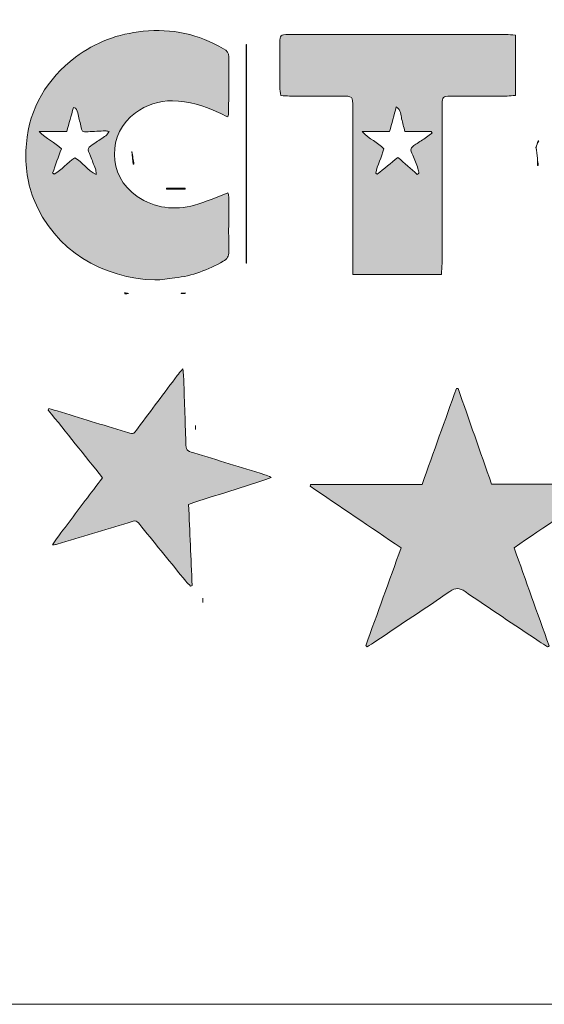
# Model space of a CAD drawing. Units: inches. Extents: x 102 to 511, y 257 to 535.
# Drawn here: x 239 to 323, y 257 to 414 of the extents above; entities that cross this region are included whole.
import ezdxf

# ---------------------------------------------------------------- set-up
doc = ezdxf.new("R2010")
doc.units = ezdxf.units.IN
doc.header["$MEASUREMENT"] = 0
doc.layers.add('Layer 1', color=7, linetype='Continuous')

# ---------------------------------------------------------------- blocks, each defined once
blk = doc.blocks.new('block 3')
at = {"layer": 'Layer 1', "true_color": 0xffffff}
h = blk.add_hatch(color=7, dxfattribs=at)
h.dxf.hatch_style = 2
edge = h.paths.add_edge_path()
edge.add_spline(control_points=[(510.72, 257.08), (510.73, 266.08), (510.74, 275.08), (510.74, 284.08), (510.74, 366.91), (510.74, 449.75), (510.74, 532.58), (510.74, 533.17), (510.74, 533.76), (510.74, 534.42), (374.66, 534.42), (238.73, 534.42), (102.66, 534.42), (102.63, 533.82), (102.59, 533.24), (102.59, 532.66), (102.59, 525.06), (102.59, 517.46), (102.59, 509.86), (102.59, 495.58), (102.59, 481.31), (102.59, 467.03), (102.59, 447.59), (102.59, 428.15), (102.59, 408.72), (102.6, 384.08), (102.6, 359.44), (102.6, 334.81), (102.6, 309.33), (102.6, 283.86), (102.59, 258.38), (102.59, 257.95), (102.52, 257.51), (102.48, 257.08), (102.4, 257.12), (102.25, 257.16), (102.25, 257.2), (102.23, 257.52), (102.24, 257.84), (102.24, 258.16), (102.24, 350.35), (102.24, 442.54), (102.24, 534.74), (238.45, 534.74), (374.66, 534.74), (510.96, 534.74), (510.96, 534.35), (510.96, 533.94), (510.96, 533.53), (510.96, 441.74), (510.96, 349.95), (510.95, 258.16), (510.95, 257.81), (511.22, 257.35), (510.72, 257.08)], knot_values=[0, 0, 0, 0, 1, 1, 1, 2, 2, 2, 3, 3, 3, 4, 4, 4, 5, 5, 5, 6, 6, 6, 7, 7, 7, 8, 8, 8, 9, 9, 9, 10, 10, 10, 11, 11, 11, 12, 12, 12, 13, 13, 13, 14, 14, 14, 15, 15, 15, 16, 16, 16, 17, 17, 17, 18, 18, 18, 18], degree=3, periodic=1)
h = blk.add_hatch(color=7, dxfattribs=at)
h.dxf.hatch_style = 2
edge = h.paths.add_edge_path()
edge.add_spline(control_points=[(272.65, 398.96), (272.1, 399.22), (271.65, 399.45), (271.19, 399.66), (268.85, 400.73), (266.43, 401.5), (263.83, 401.53), (261.63, 401.56), (259.65, 400.88), (257.9, 399.6), (253.42, 396.31), (253.3, 389.58), (258.18, 386.25), (261.01, 384.33), (264.12, 383.97), (267.35, 384.86), (269.14, 385.36), (270.86, 386.13), (272.68, 386.81), (272.7, 386.68), (272.79, 386.43), (272.8, 386.18), (272.8, 383.26), (272.78, 380.34), (272.81, 377.42), (272.81, 376.7), (272.57, 376.23), (271.93, 375.87), (269.51, 374.51), (266.97, 373.53), (264.19, 373.21), (263.12, 373.09), (262.05, 372.85), (260.98, 372.88), (252.79, 373.16), (244.99, 377.44), (241.59, 385.93), (240.47, 388.74), (240.23, 391.68), (240.47, 394.65), (240.94, 400.46), (243.75, 404.99), (248.32, 408.48), (251.5, 410.9), (255.12, 412.23), (259.11, 412.64), (263.73, 413.12), (267.98, 412.18), (271.97, 409.85), (272.49, 409.54), (272.81, 409.19), (272.81, 408.53), (272.79, 405.57), (272.8, 402.62), (272.79, 399.66), (272.79, 399.47), (272.72, 399.29), (272.65, 398.96)], knot_values=[0, 0, 0, 0, 1, 1, 1, 2, 2, 2, 3, 3, 3, 4, 4, 4, 5, 5, 5, 6, 6, 6, 7, 7, 7, 8, 8, 8, 9, 9, 9, 10, 10, 10, 11, 11, 11, 12, 12, 12, 13, 13, 13, 14, 14, 14, 15, 15, 15, 16, 16, 16, 17, 17, 17, 18, 18, 18, 19, 19, 19, 19], degree=3, periodic=1)
edge = h.paths.add_edge_path()
edge.add_spline(control_points=[(248.19, 392.42), (249.46, 391.71), (250.2, 390.44), (251.64, 389.74), (251.57, 390.21), (251.58, 390.44), (251.5, 390.65), (251.25, 391.33), (250.97, 391.99), (250.7, 392.65), (250.17, 393.95), (250.18, 393.98), (251.38, 394.76), (251.98, 395.15), (252.59, 395.53), (253.17, 395.95), (253.36, 396.08), (253.48, 396.33), (253.71, 396.62), (253.39, 396.67), (253.24, 396.73), (253.09, 396.72), (252.17, 396.68), (251.26, 396.61), (250.34, 396.59), (249.35, 396.56), (249.34, 396.59), (249.15, 397.51), (249, 398.21), (248.85, 398.91), (248.68, 399.61), (248.59, 399.98), (248.5, 400.37), (247.99, 400.44), (247.63, 399.13), (247.28, 397.88), (246.93, 396.62), (245.45, 396.62), (244.1, 396.62), (242.5, 396.62), (243.64, 395.38), (245.05, 394.89), (246.06, 393.87), (245.58, 392.55), (245.12, 391.27), (244.66, 389.98), (244.74, 389.92), (244.82, 389.87), (244.9, 389.82), (246.14, 390.44), (246.97, 391.62), (248.19, 392.42)], knot_values=[0, 0, 0, 0, 1, 1, 1, 2, 2, 2, 3, 3, 3, 4, 4, 4, 5, 5, 5, 6, 6, 6, 7, 7, 7, 8, 8, 8, 9, 9, 9, 10, 10, 10, 11, 11, 11, 12, 12, 12, 13, 13, 13, 14, 14, 14, 15, 15, 15, 16, 16, 16, 17, 17, 17, 17], degree=3, periodic=1)
h = blk.add_hatch(color=7, dxfattribs=at)
h.dxf.hatch_style = 2
edge = h.paths.add_edge_path()
edge.add_spline(control_points=[(292.63, 373.78), (292.63, 374.41), (292.63, 374.88), (292.63, 375.35), (292.63, 383.71), (292.63, 392.07), (292.63, 400.43), (292.63, 402.28), (292.63, 402.28), (290.8, 402.28), (288.04, 402.28), (285.28, 402.28), (282.52, 402.29), (282.09, 402.29), (281.66, 402.33), (281.11, 402.36), (281.06, 402.85), (280.98, 403.27), (280.98, 403.7), (280.97, 406.06), (280.97, 408.42), (280.98, 410.78), (280.98, 412.07), (281.03, 412.12), (282.34, 412.12), (290.26, 412.13), (298.18, 412.12), (306.1, 412.12), (309.78, 412.12), (313.46, 412.13), (317.14, 412.12), (317.6, 412.12), (318.07, 412.06), (318.61, 412.02), (318.61, 408.78), (318.61, 405.65), (318.61, 402.38), (318.15, 402.35), (317.73, 402.29), (317.3, 402.29), (314.55, 402.28), (311.79, 402.29), (309.03, 402.28), (308.75, 402.28), (308.47, 402.29), (308.19, 402.28), (307.07, 402.25), (306.94, 402.12), (306.9, 401.05), (306.89, 400.77), (306.89, 400.49), (306.89, 400.21), (306.89, 391.97), (306.89, 383.73), (306.89, 375.49), (306.89, 374.94), (306.83, 374.4), (306.8, 373.78), (302.07, 373.78), (297.45, 373.78), (292.63, 373.78)], knot_values=[0, 0, 0, 0, 1, 1, 1, 2, 2, 2, 3, 3, 3, 4, 4, 4, 5, 5, 5, 6, 6, 6, 7, 7, 7, 8, 8, 8, 9, 9, 9, 10, 10, 10, 11, 11, 11, 12, 12, 12, 13, 13, 13, 14, 14, 14, 15, 15, 15, 16, 16, 16, 17, 17, 17, 18, 18, 18, 19, 19, 19, 20, 20, 20, 20], degree=3, periodic=1)
edge = h.paths.add_edge_path()
edge.add_spline(control_points=[(302.93, 389.77), (303.02, 389.83), (303.11, 389.88), (303.2, 389.94), (303.15, 390.19), (303.14, 390.46), (303.05, 390.7), (302.78, 391.41), (302.49, 392.11), (302.2, 392.81), (301.77, 393.87), (301.79, 393.96), (302.7, 394.57), (303.26, 394.96), (303.84, 395.32), (304.4, 395.7), (304.7, 395.91), (304.99, 396.15), (305.29, 396.37), (305.25, 396.45), (305.22, 396.54), (305.19, 396.62), (303.8, 396.62), (302.4, 396.62), (300.97, 396.62), (300.78, 397.34), (300.6, 397.98), (300.44, 398.64), (300.28, 399.28), (300.38, 400.04), (299.58, 400.57), (299.21, 399.18), (298.87, 397.92), (298.52, 396.64), (297.08, 396.64), (295.72, 396.64), (294.15, 396.64), (295.19, 395.34), (296.67, 394.93), (297.58, 393.86), (297.31, 392.47), (296.48, 391.3), (296.3, 389.94), (296.38, 389.88), (296.45, 389.83), (296.53, 389.78), (297.62, 390.67), (298.71, 391.56), (299.84, 392.48), (300.92, 391.53), (301.92, 390.65), (302.93, 389.77)], knot_values=[0, 0, 0, 0, 1, 1, 1, 2, 2, 2, 3, 3, 3, 4, 4, 4, 5, 5, 5, 6, 6, 6, 7, 7, 7, 8, 8, 8, 9, 9, 9, 10, 10, 10, 11, 11, 11, 12, 12, 12, 13, 13, 13, 14, 14, 14, 15, 15, 15, 16, 16, 16, 17, 17, 17, 17], degree=3, periodic=1)
h = blk.add_hatch(color=7, dxfattribs=at)
h.dxf.hatch_style = 2
edge = h.paths.add_edge_path()
edge.add_spline(control_points=[(275.58, 375.56), (275.58, 387.21), (275.58, 398.86), (275.58, 410.51), (275.61, 410.51), (275.63, 410.51), (275.66, 410.51), (275.66, 398.86), (275.66, 387.21), (275.66, 375.56), (275.63, 375.56), (275.61, 375.56), (275.58, 375.56)], knot_values=[0, 0, 0, 0, 1, 1, 1, 2, 2, 2, 3, 3, 3, 4, 4, 4, 4], degree=3, periodic=1)
h = blk.add_hatch(color=7, dxfattribs=at)
h.dxf.hatch_style = 2
edge = h.paths.add_edge_path()
edge.add_spline(control_points=[(321.91, 394.08), (322.03, 394.44), (322.14, 394.8), (322.25, 395.15), (322.28, 395.14), (322.31, 395.13), (322.34, 395.11), (322.19, 394.77), (322.05, 394.43), (321.91, 394.09), (321.91, 394.09), (321.91, 394.08), (321.91, 394.08)], knot_values=[0, 0, 0, 0, 1, 1, 1, 2, 2, 2, 3, 3, 3, 4, 4, 4, 4], degree=3, periodic=1)
h = blk.add_hatch(color=7, dxfattribs=at)
h.dxf.hatch_style = 2
edge = h.paths.add_edge_path()
edge.add_spline(control_points=[(322.14, 392.32), (322.06, 392.9), (321.99, 393.49), (321.92, 394.08), (321.91, 394.08), (321.91, 394.09), (321.91, 394.09), (321.98, 393.49), (322.06, 392.89), (322.13, 392.29), (322.13, 392.29), (322.14, 392.32), (322.14, 392.32)], knot_values=[0, 0, 0, 0, 1, 1, 1, 2, 2, 2, 3, 3, 3, 4, 4, 4, 4], degree=3, periodic=1)
h = blk.add_hatch(color=7, dxfattribs=at)
h.dxf.hatch_style = 2
edge = h.paths.add_edge_path()
edge.add_spline(control_points=[(257.51, 391.39), (257.45, 392.02), (257.39, 392.65), (257.31, 393.43), (257.45, 392.65), (257.55, 392.03), (257.66, 391.41), (257.61, 391.4), (257.56, 391.4), (257.51, 391.39)], knot_values=[0, 0, 0, 0, 1, 1, 1, 2, 2, 2, 3, 3, 3, 3], degree=3, periodic=1)
h = blk.add_hatch(color=7, dxfattribs=at)
h.dxf.hatch_style = 2
edge = h.paths.add_edge_path()
edge.add_spline(control_points=[(322.13, 392.29), (322.18, 391.92), (322.22, 391.54), (322.27, 391.17), (322.22, 391.17), (322.18, 391.16), (322.13, 391.16), (322.13, 391.54), (322.13, 391.93), (322.13, 392.31), (322.14, 392.32), (322.13, 392.29), (322.13, 392.29)], knot_values=[0, 0, 0, 0, 1, 1, 1, 2, 2, 2, 3, 3, 3, 4, 4, 4, 4], degree=3, periodic=1)
h = blk.add_hatch(color=7, dxfattribs=at)
h.dxf.hatch_style = 2
edge = h.paths.add_edge_path()
edge.add_spline(control_points=[(265.82, 387.41), (264.83, 387.41), (263.85, 387.41), (262.86, 387.41), (262.86, 387.45), (262.86, 387.5), (262.86, 387.54), (263.85, 387.54), (264.83, 387.54), (265.82, 387.54), (265.82, 387.5), (265.82, 387.45), (265.82, 387.41)], knot_values=[0, 0, 0, 0, 1, 1, 1, 2, 2, 2, 3, 3, 3, 4, 4, 4, 4], degree=3, periodic=1)
h = blk.add_hatch(color=7, dxfattribs=at)
h.dxf.hatch_style = 2
edge = h.paths.add_edge_path()
edge.add_spline(control_points=[(256.16, 370.83), (256.38, 370.79), (256.59, 370.76), (256.81, 370.72), (256.6, 370.7), (256.39, 370.67), (256.18, 370.65), (256.18, 370.71), (256.17, 370.77), (256.16, 370.83)], knot_values=[0, 0, 0, 0, 1, 1, 1, 2, 2, 2, 3, 3, 3, 3], degree=3, periodic=1)
h = blk.add_hatch(color=7, dxfattribs=at)
h.dxf.hatch_style = 2
edge = h.paths.add_edge_path()
edge.add_spline(control_points=[(265.84, 370.7), (265.63, 370.7), (265.41, 370.7), (265.19, 370.7), (265.19, 370.72), (265.19, 370.73), (265.19, 370.75), (265.4, 370.76), (265.62, 370.78), (265.84, 370.8), (265.84, 370.77), (265.84, 370.73), (265.84, 370.7)], knot_values=[0, 0, 0, 0, 1, 1, 1, 2, 2, 2, 3, 3, 3, 4, 4, 4, 4], degree=3, periodic=1)
h = blk.add_hatch(color=7, dxfattribs=at)
h.dxf.hatch_style = 2
edge = h.paths.add_edge_path()
edge.add_spline(control_points=[(265.46, 358.69), (265.52, 358.16), (265.58, 357.86), (265.59, 357.56), (265.72, 354), (265.83, 350.45), (265.95, 346.89), (266, 345.63), (266, 345.62), (267.21, 345.25), (270.99, 344.08), (274.77, 342.92), (278.55, 341.75), (278.89, 341.64), (279.22, 341.51), (279.56, 341.29), (275.23, 339.72), (270.8, 338.51), (266.39, 337.01), (266.58, 332.63), (266.77, 328.34), (266.97, 324.05), (266.88, 324.01), (266.8, 323.97), (266.72, 323.93), (266.46, 324.19), (266.18, 324.44), (265.95, 324.73), (263.6, 327.61), (261.26, 330.5), (258.9, 333.38), (257.94, 334.56), (258.2, 334.5), (256.73, 334.06), (252.94, 332.92), (249.15, 331.78), (245.37, 330.64), (245.22, 330.59), (245.06, 330.59), (244.65, 330.52), (245.5, 331.92), (246.44, 333.02), (247.29, 334.17), (248.14, 335.33), (249.02, 336.47), (249.88, 337.62), (250.77, 338.8), (251.66, 339.98), (252.63, 341.27), (249.72, 344.9), (246.84, 348.5), (243.95, 352.09), (243.99, 352.17), (244.04, 352.24), (244.08, 352.31), (244.52, 352.19), (244.96, 352.08), (245.4, 351.94), (249.03, 350.83), (252.65, 349.71), (256.28, 348.6), (257.54, 348.23), (257.42, 348), (258.34, 349.25), (260.41, 352.04), (262.5, 354.83), (264.58, 357.61), (264.81, 357.92), (265.07, 358.21), (265.46, 358.69)], knot_values=[0, 0, 0, 0, 1, 1, 1, 2, 2, 2, 3, 3, 3, 4, 4, 4, 5, 5, 5, 6, 6, 6, 7, 7, 7, 8, 8, 8, 9, 9, 9, 10, 10, 10, 11, 11, 11, 12, 12, 12, 13, 13, 13, 14, 14, 14, 15, 15, 15, 16, 16, 16, 17, 17, 17, 18, 18, 18, 19, 19, 19, 20, 20, 20, 21, 21, 21, 22, 22, 22, 23, 23, 23, 23], degree=3, periodic=1)
h = blk.add_hatch(color=7, dxfattribs=at)
h.dxf.hatch_style = 2
edge = h.paths.add_edge_path()
edge.add_spline(control_points=[(300.35, 330.05), (295.42, 333.4), (290.6, 336.66), (285.81, 339.91), (285.85, 340.05), (285.86, 340.09), (285.87, 340.12), (285.89, 340.15), (285.93, 340.2), (285.96, 340.2), (291.83, 340.2), (297.71, 340.2), (303.71, 340.2), (305.55, 345.36), (307.37, 350.44), (309.19, 355.52), (309.28, 355.52), (309.38, 355.52), (309.47, 355.51), (311.23, 350.48), (312.99, 345.44), (314.79, 340.26), (320.83, 340.26), (326.83, 340.26), (332.84, 340.26), (332.86, 340.17), (332.89, 340.07), (332.91, 339.97), (328.11, 336.69), (323.31, 333.41), (318.41, 330.06), (320.28, 324.8), (322.14, 319.59), (324, 314.39), (323.92, 314.33), (323.85, 314.27), (323.77, 314.21), (323.32, 314.51), (322.86, 314.8), (322.41, 315.1), (318.46, 317.75), (314.49, 320.37), (310.57, 323.07), (309.68, 323.68), (309.06, 323.73), (308.14, 323.09), (304.23, 320.39), (300.25, 317.77), (296.3, 315.12), (295.85, 314.82), (295.38, 314.53), (294.93, 314.24), (294.85, 314.29), (294.77, 314.35), (294.7, 314.4), (296.56, 319.57), (298.43, 324.73), (300.35, 330.05)], knot_values=[0, 0, 0, 0, 1, 1, 1, 2, 2, 2, 3, 3, 3, 4, 4, 4, 5, 5, 5, 6, 6, 6, 7, 7, 7, 8, 8, 8, 9, 9, 9, 10, 10, 10, 11, 11, 11, 12, 12, 12, 13, 13, 13, 14, 14, 14, 15, 15, 15, 16, 16, 16, 17, 17, 17, 18, 18, 18, 19, 19, 19, 19], degree=3, periodic=1)
h = blk.add_hatch(color=7, dxfattribs=at)
h.dxf.hatch_style = 2
edge = h.paths.add_edge_path()
edge.add_spline(control_points=[(267.51, 349.53), (267.5, 349.29), (267.48, 349.02), (267.47, 348.96), (267.47, 349.04), (267.47, 349.32), (267.47, 349.59), (267.48, 349.58), (267.49, 349.56), (267.51, 349.53)], knot_values=[0, 0, 0, 0, 1, 1, 1, 2, 2, 2, 3, 3, 3, 3], degree=3, periodic=1)
h = blk.add_hatch(color=7, dxfattribs=at)
h.dxf.hatch_style = 2
edge = h.paths.add_edge_path()
edge.add_spline(control_points=[(268.68, 321.32), (268.67, 321.42), (268.66, 321.72), (268.65, 322.03), (268.66, 322.03), (268.67, 322.03), (268.68, 322.03), (268.68, 321.73), (268.68, 321.42), (268.68, 321.32)], knot_values=[0, 0, 0, 0, 1, 1, 1, 2, 2, 2, 3, 3, 3, 3], degree=3, periodic=1)
at = {"layer": 'Layer 1', "lineweight": 0}
for points, knots in [([(510.72, 257.08), (510.73, 266.08), (510.74, 275.08), (510.74, 284.08), (510.74, 366.91), (510.74, 449.75), (510.74, 532.58), (510.74, 533.17), (510.74, 533.76), (510.74, 534.42), (374.66, 534.42), (238.73, 534.42), (102.66, 534.42), (102.63, 533.82), (102.59, 533.24), (102.59, 532.66), (102.59, 525.06), (102.59, 517.46), (102.59, 509.86), (102.59, 495.58), (102.59, 481.31), (102.59, 467.03), (102.59, 447.59), (102.59, 428.15), (102.59, 408.72), (102.6, 384.08), (102.6, 359.44), (102.6, 334.81), (102.6, 309.33), (102.6, 283.86), (102.59, 258.38), (102.59, 257.95), (102.52, 257.51), (102.48, 257.08), (102.4, 257.12), (102.25, 257.16), (102.25, 257.2), (102.23, 257.52), (102.24, 257.84), (102.24, 258.16), (102.24, 350.35), (102.24, 442.54), (102.24, 534.74), (238.45, 534.74), (374.66, 534.74), (510.96, 534.74), (510.96, 534.35), (510.96, 533.94), (510.96, 533.53), (510.96, 441.74), (510.96, 349.95), (510.95, 258.16), (510.95, 257.81), (511.22, 257.35), (510.72, 257.08)], [0, 0, 0, 0, 1, 1, 1, 2, 2, 2, 3, 3, 3, 4, 4, 4, 5, 5, 5, 6, 6, 6, 7, 7, 7, 8, 8, 8, 9, 9, 9, 10, 10, 10, 11, 11, 11, 12, 12, 12, 13, 13, 13, 14, 14, 14, 15, 15, 15, 16, 16, 16, 17, 17, 17, 18, 18, 18, 18]), ([(510.72, 257.08), (374.64, 257.08), (238.56, 257.08), (102.48, 257.08), (102.52, 257.51), (102.59, 257.95), (102.59, 258.38), (102.6, 283.86), (102.6, 309.33), (102.6, 334.81), (102.6, 359.44), (102.6, 384.08), (102.59, 408.72), (102.59, 428.15), (102.59, 447.59), (102.59, 467.03), (102.59, 481.31), (102.59, 495.58), (102.59, 509.86), (102.59, 517.46), (102.59, 525.06), (102.59, 532.66), (102.59, 533.24), (102.63, 533.82), (102.66, 534.42), (238.73, 534.42), (374.66, 534.42), (510.74, 534.42), (510.74, 533.76), (510.74, 533.17), (510.74, 532.58), (510.74, 449.75), (510.74, 366.91), (510.74, 284.08), (510.74, 275.08), (510.73, 266.08), (510.72, 257.08)], [0, 0, 0, 0, 1, 1, 1, 2, 2, 2, 3, 3, 3, 4, 4, 4, 5, 5, 5, 6, 6, 6, 7, 7, 7, 8, 8, 8, 9, 9, 9, 10, 10, 10, 11, 11, 11, 12, 12, 12, 12]), ([(272.65, 398.96), (272.72, 399.29), (272.79, 399.47), (272.79, 399.66), (272.8, 402.62), (272.79, 405.57), (272.81, 408.53), (272.81, 409.19), (272.49, 409.54), (271.97, 409.85), (267.98, 412.18), (263.73, 413.12), (259.11, 412.64), (255.12, 412.23), (251.5, 410.9), (248.32, 408.48), (243.75, 404.99), (240.94, 400.46), (240.47, 394.65), (240.23, 391.68), (240.47, 388.74), (241.59, 385.93), (244.99, 377.44), (252.79, 373.16), (260.98, 372.88), (262.05, 372.85), (263.12, 373.09), (264.19, 373.21), (266.97, 373.53), (269.51, 374.51), (271.93, 375.87), (272.57, 376.23), (272.81, 376.7), (272.81, 377.42), (272.78, 380.34), (272.8, 383.26), (272.8, 386.18), (272.79, 386.43), (272.7, 386.68), (272.68, 386.81), (270.86, 386.13), (269.14, 385.36), (267.35, 384.86), (264.12, 383.97), (261.01, 384.33), (258.18, 386.25), (253.3, 389.58), (253.42, 396.31), (257.9, 399.6), (259.65, 400.88), (261.63, 401.56), (263.83, 401.53), (266.43, 401.5), (268.85, 400.73), (271.19, 399.66), (271.65, 399.45), (272.1, 399.22), (272.65, 398.96)], [0, 0, 0, 0, 1, 1, 1, 2, 2, 2, 3, 3, 3, 4, 4, 4, 5, 5, 5, 6, 6, 6, 7, 7, 7, 8, 8, 8, 9, 9, 9, 10, 10, 10, 11, 11, 11, 12, 12, 12, 13, 13, 13, 14, 14, 14, 15, 15, 15, 16, 16, 16, 17, 17, 17, 18, 18, 18, 19, 19, 19, 19]), ([(272.65, 398.96), (272.1, 399.22), (271.65, 399.45), (271.19, 399.66), (268.85, 400.73), (266.43, 401.5), (263.83, 401.53), (261.63, 401.56), (259.65, 400.88), (257.9, 399.6), (253.42, 396.31), (253.3, 389.58), (258.18, 386.25), (261.01, 384.33), (264.12, 383.97), (267.35, 384.86), (269.14, 385.36), (270.86, 386.13), (272.68, 386.81), (272.7, 386.68), (272.79, 386.43), (272.8, 386.18), (272.8, 383.26), (272.78, 380.34), (272.81, 377.42), (272.81, 376.7), (272.57, 376.23), (271.93, 375.87), (269.51, 374.51), (266.97, 373.53), (264.19, 373.21), (263.12, 373.09), (262.05, 372.85), (260.98, 372.88), (252.79, 373.16), (244.99, 377.44), (241.59, 385.93), (240.47, 388.74), (240.23, 391.68), (240.47, 394.65), (240.94, 400.46), (243.75, 404.99), (248.32, 408.48), (251.5, 410.9), (255.12, 412.23), (259.11, 412.64), (263.73, 413.12), (267.98, 412.18), (271.97, 409.85), (272.49, 409.54), (272.81, 409.19), (272.81, 408.53), (272.79, 405.57), (272.8, 402.62), (272.79, 399.66), (272.79, 399.47), (272.72, 399.29), (272.65, 398.96)], [0, 0, 0, 0, 1, 1, 1, 2, 2, 2, 3, 3, 3, 4, 4, 4, 5, 5, 5, 6, 6, 6, 7, 7, 7, 8, 8, 8, 9, 9, 9, 10, 10, 10, 11, 11, 11, 12, 12, 12, 13, 13, 13, 14, 14, 14, 15, 15, 15, 16, 16, 16, 17, 17, 17, 18, 18, 18, 19, 19, 19, 19]), ([(292.63, 373.78), (297.45, 373.78), (302.07, 373.78), (306.8, 373.78), (306.83, 374.4), (306.89, 374.94), (306.89, 375.49), (306.89, 383.73), (306.89, 391.97), (306.89, 400.21), (306.89, 400.49), (306.89, 400.77), (306.9, 401.05), (306.94, 402.12), (307.07, 402.25), (308.19, 402.28), (308.47, 402.29), (308.75, 402.28), (309.03, 402.28), (311.79, 402.29), (314.55, 402.28), (317.3, 402.29), (317.73, 402.29), (318.15, 402.35), (318.61, 402.38), (318.61, 405.65), (318.61, 408.78), (318.61, 412.02), (318.07, 412.06), (317.6, 412.12), (317.14, 412.12), (313.46, 412.13), (309.78, 412.12), (306.1, 412.12), (298.18, 412.12), (290.26, 412.13), (282.34, 412.12), (281.03, 412.12), (280.98, 412.07), (280.98, 410.78), (280.97, 408.42), (280.97, 406.06), (280.98, 403.7), (280.98, 403.27), (281.06, 402.85), (281.11, 402.36), (281.66, 402.33), (282.09, 402.29), (282.52, 402.29), (285.28, 402.28), (288.04, 402.28), (290.8, 402.28), (292.63, 402.28), (292.63, 402.28), (292.63, 400.43), (292.63, 392.07), (292.63, 383.71), (292.63, 375.35), (292.63, 374.88), (292.63, 374.41), (292.63, 373.78)], [0, 0, 0, 0, 1, 1, 1, 2, 2, 2, 3, 3, 3, 4, 4, 4, 5, 5, 5, 6, 6, 6, 7, 7, 7, 8, 8, 8, 9, 9, 9, 10, 10, 10, 11, 11, 11, 12, 12, 12, 13, 13, 13, 14, 14, 14, 15, 15, 15, 16, 16, 16, 17, 17, 17, 18, 18, 18, 19, 19, 19, 20, 20, 20, 20]), ([(292.63, 373.78), (292.63, 374.41), (292.63, 374.88), (292.63, 375.35), (292.63, 383.71), (292.63, 392.07), (292.63, 400.43), (292.63, 402.28), (292.63, 402.28), (290.8, 402.28), (288.04, 402.28), (285.28, 402.28), (282.52, 402.29), (282.09, 402.29), (281.66, 402.33), (281.11, 402.36), (281.06, 402.85), (280.98, 403.27), (280.98, 403.7), (280.97, 406.06), (280.97, 408.42), (280.98, 410.78), (280.98, 412.07), (281.03, 412.12), (282.34, 412.12), (290.26, 412.13), (298.18, 412.12), (306.1, 412.12), (309.78, 412.12), (313.46, 412.13), (317.14, 412.12), (317.6, 412.12), (318.07, 412.06), (318.61, 412.02), (318.61, 408.78), (318.61, 405.65), (318.61, 402.38), (318.15, 402.35), (317.73, 402.29), (317.3, 402.29), (314.55, 402.28), (311.79, 402.29), (309.03, 402.28), (308.75, 402.28), (308.47, 402.29), (308.19, 402.28), (307.07, 402.25), (306.94, 402.12), (306.9, 401.05), (306.89, 400.77), (306.89, 400.49), (306.89, 400.21), (306.89, 391.97), (306.89, 383.73), (306.89, 375.49), (306.89, 374.94), (306.83, 374.4), (306.8, 373.78), (302.07, 373.78), (297.45, 373.78), (292.63, 373.78)], [0, 0, 0, 0, 1, 1, 1, 2, 2, 2, 3, 3, 3, 4, 4, 4, 5, 5, 5, 6, 6, 6, 7, 7, 7, 8, 8, 8, 9, 9, 9, 10, 10, 10, 11, 11, 11, 12, 12, 12, 13, 13, 13, 14, 14, 14, 15, 15, 15, 16, 16, 16, 17, 17, 17, 18, 18, 18, 19, 19, 19, 20, 20, 20, 20]), ([(275.58, 375.56), (275.61, 375.56), (275.63, 375.56), (275.66, 375.56), (275.66, 387.21), (275.66, 398.86), (275.66, 410.51), (275.63, 410.51), (275.61, 410.51), (275.58, 410.51), (275.58, 398.86), (275.58, 387.21), (275.58, 375.56)], [0, 0, 0, 0, 1, 1, 1, 2, 2, 2, 3, 3, 3, 4, 4, 4, 4]), ([(275.58, 375.56), (275.58, 387.21), (275.58, 398.86), (275.58, 410.51), (275.61, 410.51), (275.63, 410.51), (275.66, 410.51), (275.66, 398.86), (275.66, 387.21), (275.66, 375.56), (275.63, 375.56), (275.61, 375.56), (275.58, 375.56)], [0, 0, 0, 0, 1, 1, 1, 2, 2, 2, 3, 3, 3, 4, 4, 4, 4]), ([(248.19, 392.42), (249.46, 391.71), (250.2, 390.44), (251.64, 389.74), (251.57, 390.21), (251.58, 390.44), (251.5, 390.65), (251.25, 391.33), (250.97, 391.99), (250.7, 392.65), (250.17, 393.95), (250.18, 393.98), (251.38, 394.76), (251.98, 395.15), (252.59, 395.53), (253.17, 395.95), (253.36, 396.08), (253.48, 396.33), (253.71, 396.62), (253.39, 396.67), (253.24, 396.73), (253.09, 396.72), (252.17, 396.68), (251.26, 396.61), (250.34, 396.59), (249.35, 396.56), (249.34, 396.59), (249.15, 397.51), (249, 398.21), (248.85, 398.91), (248.68, 399.61), (248.59, 399.98), (248.5, 400.37), (247.99, 400.44), (247.63, 399.13), (247.28, 397.88), (246.93, 396.62), (245.45, 396.62), (244.1, 396.62), (242.5, 396.62), (243.64, 395.38), (245.05, 394.89), (246.06, 393.87), (245.58, 392.55), (245.12, 391.27), (244.66, 389.98), (244.74, 389.92), (244.82, 389.87), (244.9, 389.82), (246.14, 390.44), (246.97, 391.62), (248.19, 392.42)], [0, 0, 0, 0, 1, 1, 1, 2, 2, 2, 3, 3, 3, 4, 4, 4, 5, 5, 5, 6, 6, 6, 7, 7, 7, 8, 8, 8, 9, 9, 9, 10, 10, 10, 11, 11, 11, 12, 12, 12, 13, 13, 13, 14, 14, 14, 15, 15, 15, 16, 16, 16, 17, 17, 17, 17]), ([(248.19, 392.42), (246.97, 391.62), (246.14, 390.44), (244.9, 389.82), (244.82, 389.87), (244.74, 389.92), (244.66, 389.98), (245.12, 391.27), (245.58, 392.55), (246.06, 393.87), (245.05, 394.89), (243.64, 395.38), (242.5, 396.62), (244.1, 396.62), (245.45, 396.62), (246.93, 396.62), (247.28, 397.88), (247.63, 399.13), (247.99, 400.44), (248.5, 400.37), (248.59, 399.98), (248.68, 399.61), (248.85, 398.91), (249, 398.21), (249.15, 397.51), (249.34, 396.59), (249.35, 396.56), (250.34, 396.59), (251.26, 396.61), (252.17, 396.68), (253.09, 396.72), (253.24, 396.73), (253.39, 396.67), (253.71, 396.62), (253.48, 396.33), (253.36, 396.08), (253.17, 395.95), (252.59, 395.53), (251.98, 395.15), (251.38, 394.76), (250.18, 393.98), (250.17, 393.95), (250.7, 392.65), (250.97, 391.99), (251.25, 391.33), (251.5, 390.65), (251.58, 390.44), (251.57, 390.21), (251.64, 389.74), (250.2, 390.44), (249.46, 391.71), (248.19, 392.42)], [0, 0, 0, 0, 1, 1, 1, 2, 2, 2, 3, 3, 3, 4, 4, 4, 5, 5, 5, 6, 6, 6, 7, 7, 7, 8, 8, 8, 9, 9, 9, 10, 10, 10, 11, 11, 11, 12, 12, 12, 13, 13, 13, 14, 14, 14, 15, 15, 15, 16, 16, 16, 17, 17, 17, 17]), ([(302.93, 389.77), (303.02, 389.83), (303.11, 389.88), (303.2, 389.94), (303.15, 390.19), (303.14, 390.46), (303.05, 390.7), (302.78, 391.41), (302.49, 392.11), (302.2, 392.81), (301.77, 393.87), (301.79, 393.96), (302.7, 394.57), (303.26, 394.96), (303.84, 395.32), (304.4, 395.7), (304.7, 395.91), (304.99, 396.15), (305.29, 396.37), (305.25, 396.45), (305.22, 396.54), (305.19, 396.62), (303.8, 396.62), (302.4, 396.62), (300.97, 396.62), (300.78, 397.34), (300.6, 397.98), (300.44, 398.64), (300.28, 399.28), (300.38, 400.04), (299.58, 400.57), (299.21, 399.18), (298.87, 397.92), (298.52, 396.64), (297.08, 396.64), (295.72, 396.64), (294.15, 396.64), (295.19, 395.34), (296.67, 394.93), (297.58, 393.86), (297.31, 392.47), (296.48, 391.3), (296.3, 389.94), (296.38, 389.88), (296.45, 389.83), (296.53, 389.78), (297.62, 390.67), (298.71, 391.56), (299.84, 392.48), (300.92, 391.53), (301.92, 390.65), (302.93, 389.77)], [0, 0, 0, 0, 1, 1, 1, 2, 2, 2, 3, 3, 3, 4, 4, 4, 5, 5, 5, 6, 6, 6, 7, 7, 7, 8, 8, 8, 9, 9, 9, 10, 10, 10, 11, 11, 11, 12, 12, 12, 13, 13, 13, 14, 14, 14, 15, 15, 15, 16, 16, 16, 17, 17, 17, 17]), ([(302.93, 389.77), (301.92, 390.65), (300.92, 391.53), (299.84, 392.48), (298.71, 391.56), (297.62, 390.67), (296.53, 389.78), (296.45, 389.83), (296.38, 389.88), (296.3, 389.94), (296.48, 391.3), (297.31, 392.47), (297.58, 393.86), (296.67, 394.93), (295.19, 395.34), (294.15, 396.64), (295.72, 396.64), (297.08, 396.64), (298.52, 396.64), (298.87, 397.92), (299.21, 399.18), (299.58, 400.57), (300.38, 400.04), (300.28, 399.28), (300.44, 398.64), (300.6, 397.98), (300.78, 397.34), (300.97, 396.62), (302.4, 396.62), (303.8, 396.62), (305.19, 396.62), (305.22, 396.54), (305.25, 396.45), (305.29, 396.37), (304.99, 396.15), (304.7, 395.91), (304.4, 395.7), (303.84, 395.32), (303.26, 394.96), (302.7, 394.57), (301.79, 393.96), (301.77, 393.87), (302.2, 392.81), (302.49, 392.11), (302.78, 391.41), (303.05, 390.7), (303.14, 390.46), (303.15, 390.19), (303.2, 389.94), (303.11, 389.88), (303.02, 389.83), (302.93, 389.77)], [0, 0, 0, 0, 1, 1, 1, 2, 2, 2, 3, 3, 3, 4, 4, 4, 5, 5, 5, 6, 6, 6, 7, 7, 7, 8, 8, 8, 9, 9, 9, 10, 10, 10, 11, 11, 11, 12, 12, 12, 13, 13, 13, 14, 14, 14, 15, 15, 15, 16, 16, 16, 17, 17, 17, 17]), ([(322.13, 392.31), (322.13, 391.93), (322.13, 391.54), (322.13, 391.16), (322.18, 391.16), (322.22, 391.17), (322.27, 391.17), (322.22, 391.54), (322.18, 391.92), (322.13, 392.29), (322.06, 392.89), (321.98, 393.49), (321.91, 394.09), (322.05, 394.43), (322.19, 394.77), (322.34, 395.11), (322.31, 395.13), (322.28, 395.14), (322.25, 395.15), (322.14, 394.8), (322.03, 394.44), (321.92, 394.08), (321.99, 393.49), (322.06, 392.9), (322.13, 392.31)], [0, 0, 0, 0, 1, 1, 1, 2, 2, 2, 3, 3, 3, 4, 4, 4, 5, 5, 5, 6, 6, 6, 7, 7, 7, 8, 8, 8, 8]), ([(321.91, 394.08), (322.03, 394.44), (322.14, 394.8), (322.25, 395.15), (322.28, 395.14), (322.31, 395.13), (322.34, 395.11), (322.19, 394.77), (322.05, 394.43), (321.91, 394.09), (321.91, 394.09), (321.91, 394.08), (321.91, 394.08)], [0, 0, 0, 0, 1, 1, 1, 2, 2, 2, 3, 3, 3, 4, 4, 4, 4]), ([(322.14, 392.32), (322.06, 392.9), (321.99, 393.49), (321.92, 394.08), (321.91, 394.08), (321.91, 394.09), (321.91, 394.09), (321.98, 393.49), (322.06, 392.89), (322.13, 392.29), (322.13, 392.29), (322.14, 392.32), (322.14, 392.32)], [0, 0, 0, 0, 1, 1, 1, 2, 2, 2, 3, 3, 3, 4, 4, 4, 4]), ([(257.51, 391.39), (257.56, 391.4), (257.61, 391.4), (257.66, 391.41), (257.55, 392.03), (257.45, 392.65), (257.31, 393.43), (257.39, 392.65), (257.45, 392.02), (257.51, 391.39)], [0, 0, 0, 0, 1, 1, 1, 2, 2, 2, 3, 3, 3, 3]), ([(257.51, 391.39), (257.45, 392.02), (257.39, 392.65), (257.31, 393.43), (257.45, 392.65), (257.55, 392.03), (257.66, 391.41), (257.61, 391.4), (257.56, 391.4), (257.51, 391.39)], [0, 0, 0, 0, 1, 1, 1, 2, 2, 2, 3, 3, 3, 3]), ([(322.13, 392.29), (322.18, 391.92), (322.22, 391.54), (322.27, 391.17), (322.22, 391.17), (322.18, 391.16), (322.13, 391.16), (322.13, 391.54), (322.13, 391.93), (322.13, 392.31), (322.14, 392.32), (322.13, 392.29), (322.13, 392.29)], [0, 0, 0, 0, 1, 1, 1, 2, 2, 2, 3, 3, 3, 4, 4, 4, 4]), ([(265.82, 387.41), (265.82, 387.45), (265.82, 387.5), (265.82, 387.54), (264.83, 387.54), (263.85, 387.54), (262.86, 387.54), (262.86, 387.5), (262.86, 387.45), (262.86, 387.41), (263.85, 387.41), (264.83, 387.41), (265.82, 387.41)], [0, 0, 0, 0, 1, 1, 1, 2, 2, 2, 3, 3, 3, 4, 4, 4, 4]), ([(265.82, 387.41), (264.83, 387.41), (263.85, 387.41), (262.86, 387.41), (262.86, 387.45), (262.86, 387.5), (262.86, 387.54), (263.85, 387.54), (264.83, 387.54), (265.82, 387.54), (265.82, 387.5), (265.82, 387.45), (265.82, 387.41)], [0, 0, 0, 0, 1, 1, 1, 2, 2, 2, 3, 3, 3, 4, 4, 4, 4]), ([(256.16, 370.83), (256.17, 370.77), (256.18, 370.71), (256.18, 370.65), (256.39, 370.67), (256.6, 370.7), (256.81, 370.72), (256.59, 370.76), (256.38, 370.79), (256.16, 370.83)], [0, 0, 0, 0, 1, 1, 1, 2, 2, 2, 3, 3, 3, 3]), ([(256.16, 370.83), (256.38, 370.79), (256.59, 370.76), (256.81, 370.72), (256.6, 370.7), (256.39, 370.67), (256.18, 370.65), (256.18, 370.71), (256.17, 370.77), (256.16, 370.83)], [0, 0, 0, 0, 1, 1, 1, 2, 2, 2, 3, 3, 3, 3]), ([(265.84, 370.7), (265.84, 370.73), (265.84, 370.77), (265.84, 370.8), (265.62, 370.78), (265.4, 370.76), (265.19, 370.75), (265.19, 370.73), (265.19, 370.72), (265.19, 370.7), (265.41, 370.7), (265.63, 370.7), (265.84, 370.7)], [0, 0, 0, 0, 1, 1, 1, 2, 2, 2, 3, 3, 3, 4, 4, 4, 4]), ([(265.84, 370.7), (265.63, 370.7), (265.41, 370.7), (265.19, 370.7), (265.19, 370.72), (265.19, 370.73), (265.19, 370.75), (265.4, 370.76), (265.62, 370.78), (265.84, 370.8), (265.84, 370.77), (265.84, 370.73), (265.84, 370.7)], [0, 0, 0, 0, 1, 1, 1, 2, 2, 2, 3, 3, 3, 4, 4, 4, 4]), ([(265.46, 358.69), (265.07, 358.21), (264.81, 357.92), (264.58, 357.61), (262.5, 354.83), (260.41, 352.04), (258.34, 349.25), (257.42, 348), (257.54, 348.23), (256.28, 348.6), (252.65, 349.71), (249.03, 350.83), (245.4, 351.94), (244.96, 352.08), (244.52, 352.19), (244.08, 352.31), (244.04, 352.24), (243.99, 352.17), (243.95, 352.09), (246.84, 348.5), (249.72, 344.9), (252.63, 341.27), (251.66, 339.98), (250.77, 338.8), (249.88, 337.62), (249.02, 336.47), (248.14, 335.33), (247.29, 334.17), (246.44, 333.02), (245.5, 331.92), (244.65, 330.52), (245.06, 330.59), (245.22, 330.59), (245.37, 330.64), (249.15, 331.78), (252.94, 332.92), (256.73, 334.06), (258.2, 334.5), (257.94, 334.56), (258.9, 333.38), (261.26, 330.5), (263.6, 327.61), (265.95, 324.73), (266.18, 324.44), (266.46, 324.19), (266.72, 323.93), (266.8, 323.97), (266.88, 324.01), (266.97, 324.05), (266.77, 328.34), (266.58, 332.63), (266.39, 337.01), (270.8, 338.51), (275.23, 339.72), (279.56, 341.29), (279.22, 341.51), (278.89, 341.64), (278.55, 341.75), (274.77, 342.92), (270.99, 344.08), (267.21, 345.25), (266, 345.62), (266, 345.63), (265.95, 346.89), (265.83, 350.45), (265.72, 354), (265.59, 357.56), (265.58, 357.86), (265.52, 358.16), (265.46, 358.69)], [0, 0, 0, 0, 1, 1, 1, 2, 2, 2, 3, 3, 3, 4, 4, 4, 5, 5, 5, 6, 6, 6, 7, 7, 7, 8, 8, 8, 9, 9, 9, 10, 10, 10, 11, 11, 11, 12, 12, 12, 13, 13, 13, 14, 14, 14, 15, 15, 15, 16, 16, 16, 17, 17, 17, 18, 18, 18, 19, 19, 19, 20, 20, 20, 21, 21, 21, 22, 22, 22, 23, 23, 23, 23]), ([(265.46, 358.69), (265.52, 358.16), (265.58, 357.86), (265.59, 357.56), (265.72, 354), (265.83, 350.45), (265.95, 346.89), (266, 345.63), (266, 345.62), (267.21, 345.25), (270.99, 344.08), (274.77, 342.92), (278.55, 341.75), (278.89, 341.64), (279.22, 341.51), (279.56, 341.29), (275.23, 339.72), (270.8, 338.51), (266.39, 337.01), (266.58, 332.63), (266.77, 328.34), (266.97, 324.05), (266.88, 324.01), (266.8, 323.97), (266.72, 323.93), (266.46, 324.19), (266.18, 324.44), (265.95, 324.73), (263.6, 327.61), (261.26, 330.5), (258.9, 333.38), (257.94, 334.56), (258.2, 334.5), (256.73, 334.06), (252.94, 332.92), (249.15, 331.78), (245.37, 330.64), (245.22, 330.59), (245.06, 330.59), (244.65, 330.52), (245.5, 331.92), (246.44, 333.02), (247.29, 334.17), (248.14, 335.33), (249.02, 336.47), (249.88, 337.62), (250.77, 338.8), (251.66, 339.98), (252.63, 341.27), (249.72, 344.9), (246.84, 348.5), (243.95, 352.09), (243.99, 352.17), (244.04, 352.24), (244.08, 352.31), (244.52, 352.19), (244.96, 352.08), (245.4, 351.94), (249.03, 350.83), (252.65, 349.71), (256.28, 348.6), (257.54, 348.23), (257.42, 348), (258.34, 349.25), (260.41, 352.04), (262.5, 354.83), (264.58, 357.61), (264.81, 357.92), (265.07, 358.21), (265.46, 358.69)], [0, 0, 0, 0, 1, 1, 1, 2, 2, 2, 3, 3, 3, 4, 4, 4, 5, 5, 5, 6, 6, 6, 7, 7, 7, 8, 8, 8, 9, 9, 9, 10, 10, 10, 11, 11, 11, 12, 12, 12, 13, 13, 13, 14, 14, 14, 15, 15, 15, 16, 16, 16, 17, 17, 17, 18, 18, 18, 19, 19, 19, 20, 20, 20, 21, 21, 21, 22, 22, 22, 23, 23, 23, 23]), ([(300.35, 330.05), (298.43, 324.73), (296.56, 319.57), (294.7, 314.4), (294.77, 314.35), (294.85, 314.29), (294.93, 314.24), (295.38, 314.53), (295.85, 314.82), (296.3, 315.12), (300.25, 317.77), (304.23, 320.39), (308.14, 323.09), (309.06, 323.73), (309.68, 323.68), (310.57, 323.07), (314.49, 320.37), (318.46, 317.75), (322.41, 315.1), (322.86, 314.8), (323.32, 314.51), (323.77, 314.21), (323.85, 314.27), (323.92, 314.33), (324, 314.39), (322.14, 319.59), (320.28, 324.8), (318.41, 330.06), (323.31, 333.41), (328.11, 336.69), (332.91, 339.97), (332.89, 340.07), (332.86, 340.17), (332.84, 340.26), (326.83, 340.26), (320.83, 340.26), (314.79, 340.26), (312.99, 345.44), (311.23, 350.48), (309.47, 355.51), (309.38, 355.52), (309.28, 355.52), (309.19, 355.52), (307.37, 350.44), (305.55, 345.36), (303.71, 340.2), (297.71, 340.2), (291.83, 340.2), (285.96, 340.2), (285.93, 340.2), (285.89, 340.15), (285.87, 340.12), (285.86, 340.09), (285.85, 340.05), (285.81, 339.91), (290.6, 336.66), (295.42, 333.4), (300.35, 330.05)], [0, 0, 0, 0, 1, 1, 1, 2, 2, 2, 3, 3, 3, 4, 4, 4, 5, 5, 5, 6, 6, 6, 7, 7, 7, 8, 8, 8, 9, 9, 9, 10, 10, 10, 11, 11, 11, 12, 12, 12, 13, 13, 13, 14, 14, 14, 15, 15, 15, 16, 16, 16, 17, 17, 17, 18, 18, 18, 19, 19, 19, 19]), ([(300.35, 330.05), (295.42, 333.4), (290.6, 336.66), (285.81, 339.91), (285.85, 340.05), (285.86, 340.09), (285.87, 340.12), (285.89, 340.15), (285.93, 340.2), (285.96, 340.2), (291.83, 340.2), (297.71, 340.2), (303.71, 340.2), (305.55, 345.36), (307.37, 350.44), (309.19, 355.52), (309.28, 355.52), (309.38, 355.52), (309.47, 355.51), (311.23, 350.48), (312.99, 345.44), (314.79, 340.26), (320.83, 340.26), (326.83, 340.26), (332.84, 340.26), (332.86, 340.17), (332.89, 340.07), (332.91, 339.97), (328.11, 336.69), (323.31, 333.41), (318.41, 330.06), (320.28, 324.8), (322.14, 319.59), (324, 314.39), (323.92, 314.33), (323.85, 314.27), (323.77, 314.21), (323.32, 314.51), (322.86, 314.8), (322.41, 315.1), (318.46, 317.75), (314.49, 320.37), (310.57, 323.07), (309.68, 323.68), (309.06, 323.73), (308.14, 323.09), (304.23, 320.39), (300.25, 317.77), (296.3, 315.12), (295.85, 314.82), (295.38, 314.53), (294.93, 314.24), (294.85, 314.29), (294.77, 314.35), (294.7, 314.4), (296.56, 319.57), (298.43, 324.73), (300.35, 330.05)], [0, 0, 0, 0, 1, 1, 1, 2, 2, 2, 3, 3, 3, 4, 4, 4, 5, 5, 5, 6, 6, 6, 7, 7, 7, 8, 8, 8, 9, 9, 9, 10, 10, 10, 11, 11, 11, 12, 12, 12, 13, 13, 13, 14, 14, 14, 15, 15, 15, 16, 16, 16, 17, 17, 17, 18, 18, 18, 19, 19, 19, 19]), ([(267.51, 349.53), (267.49, 349.56), (267.48, 349.58), (267.47, 349.59), (267.47, 349.32), (267.47, 349.04), (267.47, 348.96), (267.48, 349.02), (267.5, 349.29), (267.51, 349.53)], [0, 0, 0, 0, 1, 1, 1, 2, 2, 2, 3, 3, 3, 3]), ([(267.51, 349.53), (267.5, 349.29), (267.48, 349.02), (267.47, 348.96), (267.47, 349.04), (267.47, 349.32), (267.47, 349.59), (267.48, 349.58), (267.49, 349.56), (267.51, 349.53)], [0, 0, 0, 0, 1, 1, 1, 2, 2, 2, 3, 3, 3, 3]), ([(268.68, 321.32), (268.68, 321.42), (268.68, 321.73), (268.68, 322.03), (268.67, 322.03), (268.66, 322.03), (268.65, 322.03), (268.66, 321.72), (268.67, 321.42), (268.68, 321.32)], [0, 0, 0, 0, 1, 1, 1, 2, 2, 2, 3, 3, 3, 3]), ([(268.68, 321.32), (268.67, 321.42), (268.66, 321.72), (268.65, 322.03), (268.66, 322.03), (268.67, 322.03), (268.68, 322.03), (268.68, 321.73), (268.68, 321.42), (268.68, 321.32)], [0, 0, 0, 0, 1, 1, 1, 2, 2, 2, 3, 3, 3, 3])]:
    blk.add_open_spline(points, degree=3, knots=knots, dxfattribs=at)
blk = doc.blocks.new('block 2')
at = {"layer": 'Layer 1'}
blk.add_blockref('block 3', (0, 0), dxfattribs=at)

msp = doc.modelspace()

# ---------------------------------------------------------------- block references
at = {"layer": 'Layer 1'}
msp.add_blockref('block 2', (0, 0), dxfattribs=at)

doc.saveas('drawing.dxf')
